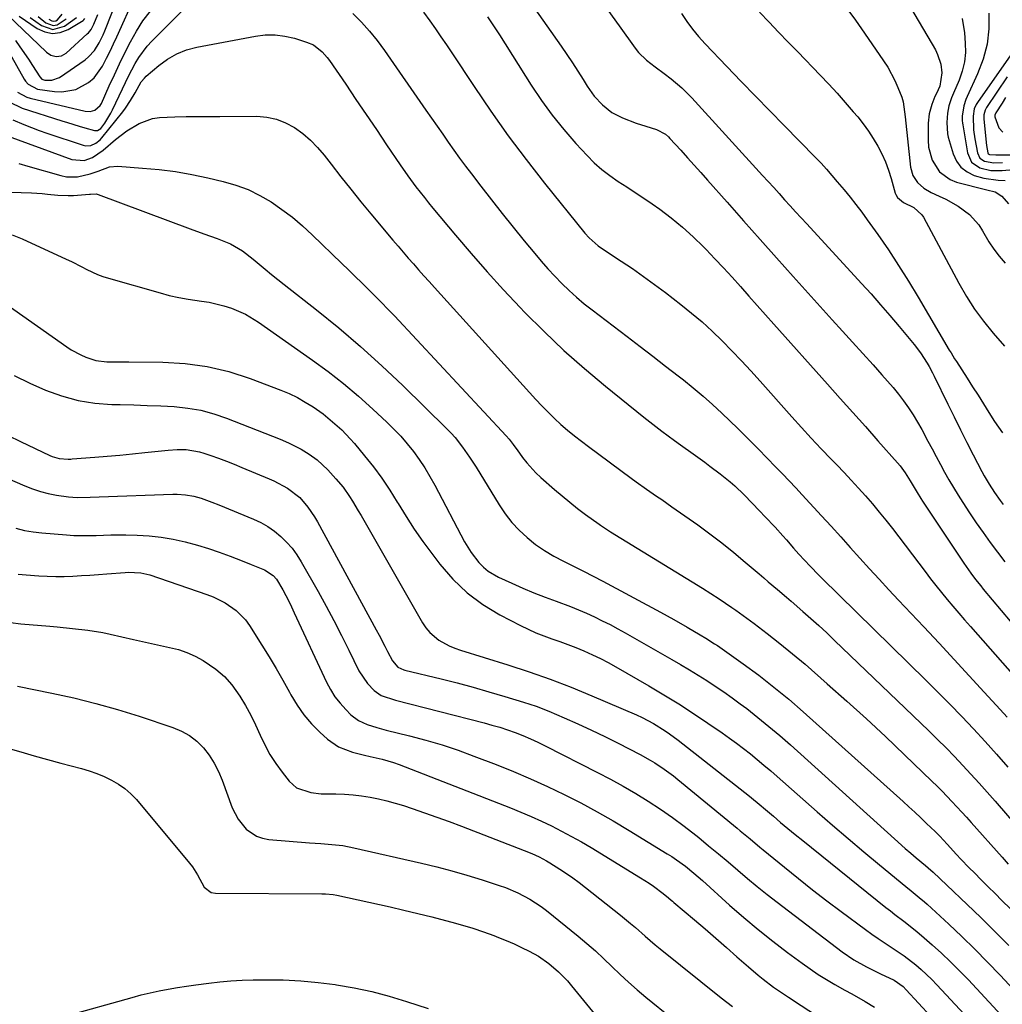
# Model space of a CAD drawing. Units: inches. Extents: x 1867942 to 1873196, y 416054 to 421389.
# Drawn here: x 1869707 to 1870021, y 417086 to 417401 of the extents above; entities that cross this region are included whole.
import ezdxf

# ---------------------------------------------------------------- set-up
doc = ezdxf.new("R2010")
doc.units = ezdxf.units.IN
doc.header["$MEASUREMENT"] = 0
doc.layers.add('7', color=7, linetype='Continuous')
doc.layers.add('8', color=7, linetype='Continuous')

msp = doc.modelspace()

# ---------------------------------------------------------------- linework, layer by layer
at = {"layer": '7', "color": 18}
for points in [[(1869704, 417374.38, 1716), (1869708.21, 417372.36, 1716), (1869720.86, 417368.36, 1716), (1869722.69, 417367.79, 1716), (1869726.37, 417366.67, 1716), (1869728.22, 417366.13, 1716), (1869731.29, 417365.24, 1716), (1869732.2, 417365.23, 1716), (1869733.26, 417365.88, 1716), (1869734.56, 417367.61, 1716), (1869736.53, 417370.77, 1716), (1869737.08, 417371.88, 1716), (1869740.19, 417378.58, 1716), (1869742.17, 417382.65, 1716), (1869744.29, 417386.66, 1716), (1869745.45, 417388.58, 1716), (1869748.14, 417392.18, 1716), (1869749.65, 417393.85, 1716), (1869768.9, 417413.33, 1716)], [(1869699.9, 417397.4, 1712), (1869708.81, 417381.64, 1712), (1869709.19, 417381.07, 1712), (1869710.08, 417380.04, 1712), (1869713.06, 417378.52, 1712), (1869718.55, 417377.69, 1712), (1869720.87, 417377.57, 1712), (1869725.32, 417378.37, 1712), (1869729.39, 417380.58, 1712), (1869731.13, 417382.07, 1712), (1869733.85, 417385.8, 1712), (1869735.15, 417388.34, 1712), (1869736.28, 417390.62, 1712), (1869737.36, 417392.92, 1712), (1869738.42, 417395.23, 1712), (1869744.23, 417408.31, 1712)], [(1869706.71, 417377.48, 1714), (1869709.66, 417375.89, 1714), (1869710.73, 417375.56, 1714), (1869728.31, 417371.44, 1714), (1869729.85, 417371.34, 1714), (1869731.35, 417371.76, 1714), (1869733.08, 417373.26, 1714), (1869733.47, 417373.93, 1714), (1869736.01, 417379.56, 1714), (1869737.64, 417383.1, 1714), (1869739.29, 417386.62, 1714), (1869741, 417390.12, 1714), (1869742.74, 417393.6, 1714), (1869744.68, 417397.06, 1714), (1869746.78, 417400.33, 1714), (1869749.15, 417403.41, 1714)], [(1869836.47, 417403.14, 1714), (1869838.49, 417400.34, 1714), (1869840.26, 417397.78, 1714), (1869842, 417395.22, 1714), (1869843.74, 417392.65, 1714), (1869845.46, 417390.07, 1714), (1869852.58, 417379.29, 1714), (1869857.97, 417371.39, 1714), (1869863.49, 417363.6, 1714), (1869869.24, 417355.97, 1714), (1869875.13, 417348.44, 1714), (1869888.03, 417332.43, 1714), (1869889.34, 417330.95, 1714), (1869892.31, 417328.35, 1714), (1869893.92, 417327.21, 1714), (1869899.57, 417323.53, 1714), (1869903.19, 417321.1, 1714), (1869906.78, 417318.62, 1714), (1869910.3, 417316.06, 1714), (1869913.78, 417313.43, 1714), (1869918.71, 417309.63, 1714), (1869922.14, 417306.87, 1714), (1869925.5, 417304.03, 1714), (1869928.74, 417301.05, 1714), (1869931.91, 417297.99, 1714), (1869934.99, 417294.83, 1714), (1869938.04, 417291.65, 1714), (1869941.03, 417288.41, 1714), (1869943.99, 417285.14, 1714), (1869954.12, 417273.74, 1714), (1869957.22, 417270.29, 1714), (1869960.36, 417266.87, 1714), (1869963.54, 417263.5, 1714), (1869966.75, 417260.15, 1714), (1869968.51, 417258.34, 1714), (1869970.85, 417255.9, 1714), (1869973.17, 417253.44, 1714), (1869975.46, 417250.94, 1714), (1869977.72, 417248.43, 1714), (1869979.94, 417245.87, 1714), (1869982.12, 417243.28, 1714), (1869984.23, 417240.64, 1714), (1869986.31, 417237.97, 1714), (1869996.74, 417224.22, 1714), (1869998.47, 417221.96, 1714), (1870000.23, 417219.73, 1714), (1870002.01, 417217.52, 1714), (1870003.82, 417215.32, 1714), (1870005.65, 417213.15, 1714), (1870007.5, 417210.98, 1714), (1870009.36, 417208.83, 1714), (1870011.23, 417206.69, 1714), (1870029.33, 417186.1, 1714)], [(1869895.32, 417403.72, 1708), (1869898.94, 417398.72, 1708), (1869904.09, 417391.61, 1708), (1869905.2, 417390.23, 1708), (1869907.69, 417387.74, 1708), (1869910.51, 417385.58, 1708), (1869913.38, 417383.44, 1708), (1869915.56, 417381.78, 1708), (1869919.03, 417378.87, 1708), (1869922.22, 417375.67, 1708), (1869944.83, 417350.92, 1708), (1869946.6, 417348.98, 1708), (1869948.36, 417347.04, 1708), (1869950.11, 417345.09, 1708), (1869951.86, 417343.14, 1708), (1869953.61, 417341.19, 1708), (1869955.37, 417339.25, 1708), (1869957.13, 417337.31, 1708), (1869958.91, 417335.38, 1708), (1869976.39, 417316.39, 1708), (1869979.47, 417312.99, 1708), (1869982.53, 417309.56, 1708), (1869985.54, 417306.09, 1708), (1869988.51, 417302.6, 1708), (1869992.25, 417298.15, 1708), (1869993.31, 417296.84, 1708), (1869995.3, 417294.12, 1708), (1869997.41, 417290.85, 1708), (1869998.02, 417289.85, 1708), (1869999.14, 417287.78, 1708), (1869999.66, 417286.73, 1708), (1870004.01, 417277.74, 1708), (1870006.01, 417273.67, 1708), (1870008.03, 417269.6, 1708), (1870010.09, 417265.55, 1708), (1870012.17, 417261.51, 1708), (1870014.92, 417256.23, 1708), (1870015.66, 417254.86, 1708), (1870017.23, 417252.15, 1708), (1870018.93, 417249.52, 1708), (1870020.73, 417246.96, 1708), (1870021.66, 417245.71, 1708)], [(1869918.91, 417402.71, 1706), (1869920.57, 417400.12, 1706), (1869922.4, 417397.65, 1706), (1869924.36, 417395.27, 1706), (1869926.43, 417393, 1706), (1869933.41, 417385.72, 1706), (1869937.96, 417380.97, 1706), (1869942.54, 417376.23, 1706), (1869947.13, 417371.52, 1706), (1869951.73, 417366.81, 1706), (1869961.67, 417356.69, 1706), (1869963.49, 417354.8, 1706), (1869965.25, 417352.86, 1706), (1869966.97, 417350.88, 1706), (1869968.67, 417348.89, 1706), (1869970.88, 417346.27, 1706), (1869972.8, 417343.94, 1706), (1869974.67, 417341.58, 1706), (1869976.49, 417339.17, 1706), (1869978.27, 417336.73, 1706), (1869981.65, 417331.96, 1706), (1869985.03, 417327.07, 1706), (1869988.31, 417322.12, 1706), (1869991.47, 417317.09, 1706), (1869994.54, 417312.01, 1706), (1870004.48, 417295.05, 1706), (1870005.04, 417294.12, 1706), (1870006.18, 417292.27, 1706), (1870006.77, 417291.35, 1706), (1870010.21, 417286.06, 1706), (1870011.96, 417283.35, 1706), (1870013.69, 417280.63, 1706), (1870015.4, 417277.9, 1706), (1870017.08, 417275.14, 1706), (1870018.89, 417272.24, 1706), (1870021.45, 417268.64, 1706)], [(1869943.84, 417403.14, 1704), (1869946.88, 417399.93, 1704), (1869949.93, 417396.74, 1704), (1869952.99, 417393.55, 1704), (1869956.06, 417390.37, 1704), (1869963.27, 417382.94, 1704), (1869965.98, 417380.09, 1704), (1869968.64, 417377.2, 1704), (1869971.25, 417374.25, 1704), (1869973.81, 417371.27, 1704), (1869975.23, 417369.58, 1704), (1869976.99, 417367.37, 1704), (1869978.66, 417365.09, 1704), (1869980.19, 417362.72, 1704), (1869981.64, 417360.3, 1704), (1869982.93, 417357.78, 1704), (1869984.09, 417355.22, 1704), (1869985.07, 417352.58, 1704), (1869985.93, 417349.88, 1704), (1869987.21, 417345.26, 1704), (1869987.39, 417344.77, 1704), (1869987.89, 417343.88, 1704), (1869989.9, 417342.28, 1704), (1869993.19, 417340.62, 1704), (1869995.75, 417338.31, 1704), (1869996.21, 417337.57, 1704), (1870007.51, 417316.42, 1704), (1870009.95, 417312.22, 1704), (1870012.57, 417308.14, 1704), (1870015.46, 417304.25, 1704), (1870018.53, 417300.48, 1704), (1870022.15, 417296.33, 1704)], [(1869971.43, 417404.71, 1702), (1869974.46, 417400.55, 1702), (1869977.42, 417396.35, 1702), (1869983.49, 417387.55, 1702), (1869984.8, 417385.5, 1702), (1869987.09, 417381.21, 1702), (1869988.07, 417378.98, 1702), (1869989.29, 417375.92, 1702), (1869989.77, 417374.41, 1702), (1869990.21, 417371.26, 1702), (1869990.39, 417369.67, 1702), (1869992.12, 417353.52, 1702), (1869992.82, 417350.92, 1702), (1869994.28, 417348.66, 1702), (1869996.31, 417346.82, 1702), (1869998.69, 417345.45, 1702), (1870001.3, 417344.3, 1702), (1870003.36, 417343.32, 1702), (1870007.3, 417341.08, 1702), (1870010.94, 417338.39, 1702), (1870013.9, 417335.07, 1702), (1870015.12, 417333.18, 1702), (1870017.16, 417329.7, 1702), (1870018.74, 417327.32, 1702), (1870020.48, 417325.05, 1702), (1870022.32, 417322.86, 1702)], [(1870017.16, 417402.75, 1696), (1870017.11, 417397.75, 1696), (1870016.58, 417392.84, 1696), (1870015.31, 417388.07, 1696), (1870013.54, 417383.39, 1696), (1870010.16, 417376.13, 1696), (1870009.74, 417375.14, 1696), (1870009.12, 417373.09, 1696), (1870008.62, 417369.89, 1696), (1870008.65, 417368.49, 1696), (1870008.75, 417367.56, 1696), (1870008.82, 417367.1, 1696), (1870010.26, 417358.08, 1696), (1870011.61, 417355.13, 1696), (1870014.28, 417353.3, 1696), (1870017.78, 417352.51, 1696), (1870021.36, 417352.45, 1696), (1870028.67, 417353.11, 1696)], [(1869703.54, 417402.17, 1708), (1869715.93, 417390.26, 1708), (1869717.38, 417389.29, 1708), (1869719.06, 417388.88, 1708), (1869720.76, 417389.11, 1708), (1869722.23, 417389.99, 1708), (1869728.98, 417396.12, 1708), (1869729.32, 417396.45, 1708), (1869730.18, 417397.57, 1708), (1869731.04, 417399.26, 1708), (1869732.31, 417402.36, 1708)], [(1869707.25, 417401.86, 1706), (1869712.93, 417397.91, 1706), (1869715.37, 417396.8, 1706), (1869717.84, 417396.27, 1706), (1869720.34, 417396.62, 1706), (1869722.86, 417397.55, 1706), (1869727.68, 417400.42, 1706), (1869727.91, 417400.6, 1706), (1869728.21, 417401.1, 1706)], [(1869710.76, 417401.4, 1704), (1869714.37, 417398.8, 1704), (1869717.98, 417397.57, 1704), (1869721.65, 417398.59, 1704), (1869725.54, 417401.39, 1704)], [(1869713.26, 417401.7, 1702), (1869715.75, 417399.7, 1702), (1869718.12, 417398.87, 1702), (1869719.31, 417399.09, 1702), (1869722.27, 417400.93, 1702)], [(1869813.84, 417402.66, 1716), (1869816.58, 417399.89, 1716), (1869819.2, 417397.02, 1716), (1869821.64, 417394, 1716), (1869823.96, 417390.87, 1716), (1869837.2, 417371.81, 1716), (1869838.99, 417369.23, 1716), (1869840.78, 417366.65, 1716), (1869842.57, 417364.07, 1716), (1869844.35, 417361.49, 1716), (1869846.16, 417358.92, 1716), (1869847.99, 417356.37, 1716), (1869849.86, 417353.86, 1716), (1869851.76, 417351.36, 1716), (1869854.75, 417347.49, 1716), (1869858.17, 417343.09, 1716), (1869861.63, 417338.71, 1716), (1869865.12, 417334.36, 1716), (1869868.63, 417330.03, 1716), (1869872, 417325.91, 1716), (1869874.08, 417323.45, 1716), (1869876.2, 417321.02, 1716), (1869878.4, 417318.66, 1716), (1869880.64, 417316.35, 1716), (1869882.96, 417314.11, 1716), (1869885.34, 417311.94, 1716), (1869887.8, 417309.87, 1716), (1869890.33, 417307.87, 1716), (1869901.57, 417299.34, 1716), (1869905.66, 417296.23, 1716), (1869909.73, 417293.11, 1716), (1869913.79, 417289.96, 1716), (1869917.84, 417286.81, 1716), (1869919.49, 417285.52, 1716), (1869922.67, 417282.95, 1716), (1869925.79, 417280.33, 1716), (1869928.84, 417277.61, 1716), (1869931.83, 417274.83, 1716), (1869936.86, 417270, 1716), (1869939.56, 417267.36, 1716), (1869942.22, 417264.68, 1716), (1869943.54, 417263.33, 1716), (1869946.18, 417260.62, 1716), (1869949.1, 417257.63, 1716), (1869951.21, 417255.44, 1716), (1869953.31, 417253.25, 1716), (1869955.39, 417251.03, 1716), (1869957.46, 417248.81, 1716), (1869963.63, 417242.09, 1716), (1869966.72, 417238.72, 1716), (1869969.79, 417235.34, 1716), (1869972.86, 417231.95, 1716), (1869975.91, 417228.55, 1716), (1869978.97, 417225.15, 1716), (1869982.05, 417221.77, 1716), (1869985.15, 417218.42, 1716), (1869988.27, 417215.08, 1716), (1869996.35, 417206.52, 1716), (1870001.22, 417201.34, 1716), (1870006.07, 417196.14, 1716), (1870010.89, 417190.91, 1716), (1870015.69, 417185.67, 1716), (1870020.71, 417180.16, 1716), (1870022.97, 417177.64, 1716)], [(1869856.91, 417401.65, 1712), (1869858.84, 417398.74, 1712), (1869860.73, 417395.8, 1712), (1869870.86, 417379.78, 1712), (1869874.14, 417374.89, 1712), (1869877.59, 417370.13, 1712), (1869881.29, 417365.57, 1712), (1869885.16, 417361.14, 1712), (1869888.74, 417357.26, 1712), (1869891.03, 417354.96, 1712), (1869893.43, 417352.8, 1712), (1869896, 417350.84, 1712), (1869898.67, 417349, 1712), (1869901.41, 417347.25, 1712), (1869904.13, 417345.46, 1712), (1869906.83, 417343.64, 1712), (1869909.51, 417341.79, 1712), (1869911.94, 417340.07, 1712), (1869915.65, 417337.3, 1712), (1869919.24, 417334.4, 1712), (1869922.66, 417331.3, 1712), (1869925.96, 417328.06, 1712), (1869926.81, 417327.19, 1712), (1869929.58, 417324.27, 1712), (1869932.33, 417321.33, 1712), (1869935.05, 417318.35, 1712), (1869937.73, 417315.35, 1712), (1869940.4, 417312.34, 1712), (1869943.08, 417309.33, 1712), (1869945.76, 417306.32, 1712), (1869948.44, 417303.32, 1712), (1869965.6, 417284.14, 1712), (1869969.63, 417279.62, 1712), (1869973.66, 417275.11, 1712), (1869977.68, 417270.58, 1712), (1869981.7, 417266.06, 1712), (1869987.92, 417259.04, 1712), (1869988.8, 417257.99, 1712), (1869990.43, 417255.81, 1712), (1869992.03, 417253.28, 1712), (1869994.22, 417249.51, 1712), (1869995.36, 417247.64, 1712), (1869995.95, 417246.73, 1712), (1870009.11, 417226.94, 1712), (1870009.84, 417225.86, 1712), (1870011.34, 417223.74, 1712), (1870012.91, 417221.67, 1712), (1870014.53, 417219.64, 1712), (1870015.36, 417218.64, 1712), (1870032.61, 417198.14, 1712)], [(1870008.63, 417401.1, 1698), (1870009.31, 417396.47, 1698), (1870009.59, 417393.22, 1698), (1870009.62, 417390.17, 1698), (1870009.35, 417387.17, 1698), (1870008.65, 417384.23, 1698), (1870007.65, 417381.35, 1698), (1870005.84, 417377.17, 1698), (1870005.22, 417375.65, 1698), (1870004.34, 417373.1, 1698), (1870003.94, 417370.75, 1698), (1870003.69, 417367.77, 1698), (1870003.91, 417364.24, 1698), (1870004.18, 417363.09, 1698), (1870005.69, 417357.83, 1698), (1870006.78, 417355.5, 1698), (1870008.21, 417353.51, 1698), (1870010.17, 417352.03, 1698), (1870012.48, 417350.9, 1698), (1870015.57, 417350.05, 1698), (1870020.06, 417349.37, 1698), (1870022.34, 417349.27, 1698)], [(1869705.19, 417368.62, 1718), (1869708.69, 417367.15, 1718), (1869711.11, 417366.19, 1718), (1869713.56, 417365.29, 1718), (1869716.02, 417364.44, 1718), (1869727.64, 417360.58, 1718), (1869728.47, 417360.4, 1718), (1869730.12, 417360.49, 1718), (1869731.7, 417361.17, 1718), (1869733.06, 417362.23, 1718), (1869733.65, 417362.87, 1718), (1869740.31, 417371.21, 1718), (1869741.2, 417372.38, 1718), (1869742.84, 417374.83, 1718), (1869744.23, 417377.27, 1718), (1869746.24, 417380.78, 1718), (1869747.25, 417382.02, 1718), (1869747.83, 417382.58, 1718), (1869751.88, 417386.08, 1718), (1869754.64, 417388.11, 1718), (1869757.56, 417389.81, 1718), (1869760.71, 417391.04, 1718), (1869764.02, 417391.94, 1718), (1869782.69, 417395.46, 1718), (1869785.85, 417395.82, 1718), (1869789, 417395.87, 1718), (1869792.12, 417395.46, 1718), (1869795.22, 417394.75, 1718), (1869799.08, 417393.55, 1718), (1869801.27, 417392.61, 1718), (1869804.1, 417390.42, 1718), (1869805.7, 417388.62, 1718), (1869806.42, 417387.65, 1718), (1869811.59, 417380.02, 1718), (1869814.86, 417375.2, 1718), (1869818.12, 417370.37, 1718), (1869821.37, 417365.55, 1718), (1869824.63, 417360.72, 1718), (1869828.94, 417354.3, 1718), (1869831.43, 417350.72, 1718), (1869834.03, 417347.22, 1718), (1869836.71, 417343.79, 1718), (1869838.08, 417342.09, 1718), (1869839.47, 417340.41, 1718), (1869846.62, 417331.82, 1718), (1869851.66, 417325.91, 1718), (1869856.78, 417320.07, 1718), (1869862.02, 417314.34, 1718), (1869867.35, 417308.69, 1718), (1869868.76, 417307.22, 1718), (1869874.97, 417301.01, 1718), (1869881.32, 417294.97, 1718), (1869887.9, 417289.16, 1718), (1869894.62, 417283.51, 1718), (1869906.82, 417273.65, 1718), (1869908.75, 417272.11, 1718), (1869912.66, 417269.1, 1718), (1869916.63, 417266.17, 1718), (1869918.63, 417264.71, 1718), (1869922.64, 417261.83, 1718), (1869926.33, 417259.18, 1718), (1869927.98, 417257.98, 1718), (1869931.24, 417255.52, 1718), (1869934.42, 417252.96, 1718), (1869935.95, 417251.62, 1718), (1869938.89, 417248.79, 1718), (1869943.94, 417243.6, 1718), (1869945.58, 417241.89, 1718), (1869948.82, 417238.4, 1718), (1869951.26, 417235.67, 1718), (1869952.41, 417234.37, 1718), (1869954.73, 417231.77, 1718), (1869956.42, 417229.85, 1718), (1869958.21, 417227.87, 1718), (1869960.04, 417225.93, 1718), (1869962.84, 417223.07, 1718), (1869963.79, 417222.13, 1718), (1869997, 417189.55, 1718), (1870000.87, 417185.7, 1718), (1870004.71, 417181.82, 1718), (1870008.49, 417177.88, 1718), (1870012.24, 417173.91, 1718), (1870015.93, 417169.88, 1718), (1870019.58, 417165.82, 1718), (1870023.17, 417161.71, 1718)], [(1870028.64, 417395.86, 1694), (1870013.47, 417374.24, 1694), (1870013.07, 417373.57, 1694), (1870012.47, 417372.16, 1694), (1870012.08, 417369.86, 1694), (1870012.27, 417365.49, 1694), (1870012.64, 417362.59, 1694), (1870013.47, 417358.11, 1694), (1870014.27, 417356.46, 1694), (1870015.79, 417355.45, 1694), (1870018.75, 417354.9, 1694), (1870021.49, 417354.99, 1694)], [(1870023.04, 417382.4, 1692), (1870016.4, 417372.56, 1692), (1870015.94, 417371.71, 1692), (1870015.58, 417370.31, 1692), (1870015.52, 417369.35, 1692), (1870015.55, 417368.87, 1692), (1870016.36, 417360.46, 1692), (1870016.78, 417358.15, 1692), (1870016.96, 417357.81, 1692), (1870017.11, 417357.69, 1692), (1870017.29, 417357.59, 1692), (1870019.39, 417357.47, 1692), (1870020.24, 417357.47, 1692), (1870029.16, 417357.46, 1692)], [(1869707.05, 417354.68, 1722), (1869709.96, 417353.87, 1722), (1869720.53, 417350.85, 1722), (1869722.31, 417350.49, 1722), (1869725.88, 417350.43, 1722), (1869729.95, 417351.35, 1722), (1869732.44, 417352.26, 1722), (1869736.1, 417353.65, 1722), (1869738.7, 417353.81, 1722), (1869746.63, 417353.26, 1722), (1869751.91, 417352.76, 1722), (1869757.16, 417352.1, 1722), (1869762.37, 417351.18, 1722), (1869767.56, 417350.09, 1722), (1869772.42, 417348.94, 1722), (1869776.45, 417347.77, 1722), (1869780.36, 417346.34, 1722), (1869784.11, 417344.51, 1722), (1869787.74, 417342.42, 1722), (1869791.21, 417340.03, 1722), (1869794.57, 417337.51, 1722), (1869797.78, 417334.79, 1722), (1869800.88, 417331.94, 1722), (1869810.31, 417322.73, 1722), (1869812.44, 417320.66, 1722), (1869814.56, 417318.59, 1722), (1869816.69, 417316.53, 1722), (1869818.82, 417314.46, 1722), (1869820.93, 417312.38, 1722), (1869823.02, 417310.28, 1722), (1869825.08, 417308.15, 1722), (1869827.12, 417306, 1722), (1869862.91, 417267.68, 1722), (1869863.85, 417266.61, 1722), (1869865.14, 417264.9, 1722), (1869865.97, 417263.73, 1722), (1869866.38, 417263.15, 1722), (1869868.1, 417260.74, 1722), (1869869.43, 417259, 1722), (1869872.36, 417255.77, 1722), (1869873.95, 417254.27, 1722), (1869878.28, 417250.49, 1722), (1869880.71, 417248.42, 1722), (1869883.18, 417246.39, 1722), (1869885.71, 417244.43, 1722), (1869888.26, 417242.52, 1722), (1869892.55, 417239.39, 1722), (1869892.99, 417239.08, 1722), (1869895.26, 417237.56, 1722), (1869896.18, 417236.98, 1722), (1869925.58, 417218.89, 1722), (1869928.29, 417217.2, 1722), (1869930.98, 417215.48, 1722), (1869934.94, 417212.79, 1722), (1869936.24, 417211.86, 1722), (1869942.09, 417207.6, 1722), (1869946.26, 417204.47, 1722), (1869950.38, 417201.27, 1722), (1869954.41, 417197.97, 1722), (1869958.38, 417194.59, 1722), (1869965.5, 417188.37, 1722), (1869971.77, 417182.8, 1722), (1869977.98, 417177.18, 1722), (1869984.11, 417171.46, 1722), (1869990.18, 417165.68, 1722), (1869998.95, 417157.19, 1722), (1870000.58, 417155.59, 1722), (1870002.19, 417153.98, 1722), (1870005.35, 417150.69, 1722), (1870008.45, 417147.35, 1722), (1870009.98, 417145.66, 1722), (1870011.5, 417143.96, 1722), (1870021.35, 417132.92, 1722), (1870023.3, 417130.73, 1722)], [(1869691.18, 417346, 1724), (1869711.18, 417345.28, 1724), (1869714.55, 417345.08, 1724), (1869716.22, 417344.92, 1724), (1869719.57, 417344.56, 1724), (1869722.92, 417344.46, 1724), (1869724.6, 417344.52, 1724), (1869729.66, 417344.88, 1724), (1869730.02, 417344.91, 1724), (1869731.8, 417345.01, 1724), (1869732.49, 417344.84, 1724), (1869761.9, 417333.81, 1724), (1869766.2, 417332.22, 1724), (1869770.52, 417330.68, 1724), (1869774.77, 417329, 1724), (1869778.54, 417326.74, 1724), (1869782.05, 417324.07, 1724), (1869785.8, 417320.92, 1724), (1869787.81, 417319.26, 1724), (1869789.85, 417317.63, 1724), (1869791.89, 417316, 1724), (1869802.23, 417307.9, 1724), (1869809.35, 417302.12, 1724), (1869816.34, 417296.19, 1724), (1869823.13, 417290.03, 1724), (1869829.79, 417283.72, 1724), (1869843.92, 417269.86, 1724), (1869845.27, 417268.48, 1724), (1869846.56, 417267.05, 1724), (1869848.95, 417264.03, 1724), (1869851.16, 417260.86, 1724), (1869852.21, 417259.24, 1724), (1869853.23, 417257.6, 1724), (1869860.57, 417245.57, 1724), (1869862.52, 417242.7, 1724), (1869864.63, 417239.97, 1724), (1869866.99, 417237.46, 1724), (1869869.53, 417235.09, 1724), (1869872.26, 417232.94, 1724), (1869875.1, 417230.95, 1724), (1869878.07, 417229.18, 1724), (1869881.15, 417227.55, 1724), (1869884.38, 417225.98, 1724), (1869887.53, 417224.41, 1724), (1869890.67, 417222.79, 1724), (1869893.78, 417221.15, 1724), (1869912.18, 417211.29, 1724), (1869914.32, 417210.13, 1724), (1869916.45, 417208.95, 1724), (1869920.67, 417206.51, 1724), (1869924.86, 417204.03, 1724), (1869926.73, 417202.92, 1724), (1869929.48, 417201.17, 1724), (1869930.37, 417200.55, 1724), (1869938.63, 417194.7, 1724), (1869943.59, 417191.06, 1724), (1869948.45, 417187.31, 1724), (1869953.18, 417183.4, 1724), (1869957.82, 417179.37, 1724), (1869989.7, 417150.77, 1724), (1869991.61, 417149.03, 1724), (1869993.51, 417147.28, 1724), (1869995.39, 417145.51, 1724), (1869997.25, 417143.72, 1724), (1869999.95, 417141.09, 1724), (1870001.43, 417139.6, 1724), (1870003.8, 417137.05, 1724), (1870006.81, 417133.75, 1724), (1870008.15, 417132.33, 1724), (1870010.87, 417129.52, 1724), (1870012.5, 417127.88, 1724), (1870014.69, 417125.67, 1724), (1870016.89, 417123.47, 1724), (1870019.1, 417121.29, 1724), (1870021.32, 417119.11, 1724), (1870026.84, 417113.72, 1724)], [(1869705, 417331.87, 1726), (1869708.17, 417330.59, 1726), (1869722.23, 417324.11, 1726), (1869723.9, 417323.32, 1726), (1869727.23, 417321.68, 1726), (1869728.88, 417320.82, 1726), (1869732.23, 417319.26, 1726), (1869733.96, 417318.62, 1726), (1869735.72, 417318.05, 1726), (1869752.22, 417313.31, 1726), (1869755.19, 417312.53, 1726), (1869758.19, 417311.85, 1726), (1869761.21, 417311.3, 1726), (1869765.45, 417310.71, 1726), (1869767.89, 417310.33, 1726), (1869772.67, 417309.21, 1726), (1869775.03, 417308.48, 1726), (1869779.54, 417306.55, 1726), (1869783.73, 417304.01, 1726), (1869800.97, 417291.86, 1726), (1869805.98, 417288.17, 1726), (1869810.88, 417284.35, 1726), (1869815.62, 417280.33, 1726), (1869820.26, 417276.18, 1726), (1869824.72, 417272.02, 1726), (1869826.98, 417269.8, 1726), (1869829.17, 417267.5, 1726), (1869831.23, 417265.09, 1726), (1869833.21, 417262.6, 1726), (1869835.07, 417260.02, 1726), (1869836.84, 417257.39, 1726), (1869838.47, 417254.67, 1726), (1869840.03, 417251.9, 1726), (1869849.59, 417233.78, 1726), (1869850.6, 417232.02, 1726), (1869851.69, 417230.32, 1726), (1869854.17, 417227.13, 1726), (1869855.63, 417225.65, 1726), (1869857.09, 417224.41, 1726), (1869860.4, 417222.46, 1726), (1869864.68, 417220.51, 1726), (1869868.19, 417218.96, 1726), (1869871.71, 417217.48, 1726), (1869875.28, 417216.08, 1726), (1869878.86, 417214.73, 1726), (1869883.45, 417213.03, 1726), (1869886.02, 417212, 1726), (1869888.56, 417210.9, 1726), (1869891.09, 417209.74, 1726), (1869893.58, 417208.52, 1726), (1869896.05, 417207.26, 1726), (1869898.5, 417205.95, 1726), (1869900.93, 417204.61, 1726), (1869915.76, 417196.16, 1726), (1869918.59, 417194.53, 1726), (1869921.41, 417192.86, 1726), (1869924.2, 417191.16, 1726), (1869926.97, 417189.42, 1726), (1869929.7, 417187.64, 1726), (1869932.41, 417185.81, 1726), (1869935.06, 417183.9, 1726), (1869937.69, 417181.96, 1726), (1869939.73, 417180.41, 1726), (1869943.32, 417177.61, 1726), (1869946.85, 417174.75, 1726), (1869950.32, 417171.8, 1726), (1869953.73, 417168.8, 1726), (1869986.98, 417138.78, 1726), (1869990.43, 417135.72, 1726), (1869992.18, 417134.21, 1726), (1869993.94, 417132.72, 1726), (1869996.86, 417130.27, 1726), (1869997.79, 417129.49, 1726), (1869999.31, 417128.16, 1726), (1870014.54, 417113.61, 1726), (1870017.58, 417110.66, 1726), (1870020.58, 417107.67, 1726), (1870023.53, 417104.64, 1726)], [(1869698.86, 417312.65, 1728), (1869722.42, 417296.12, 1728), (1869723.87, 417295.17, 1728), (1869726.9, 417293.48, 1728), (1869728.47, 417292.74, 1728), (1869731.73, 417291.69, 1728), (1869735.2, 417291.31, 1728), (1869738.75, 417291.27, 1728), (1869740.52, 417291.26, 1728), (1869742.3, 417291.25, 1728), (1869753.16, 417291.18, 1728), (1869760.3, 417290.75, 1728), (1869767.34, 417289.83, 1728), (1869774.24, 417288.15, 1728), (1869781.05, 417285.98, 1728), (1869790.81, 417282.28, 1728), (1869793.5, 417281.14, 1728), (1869796.13, 417279.88, 1728), (1869798.67, 417278.44, 1728), (1869801.13, 417276.86, 1728), (1869804.32, 417274.62, 1728), (1869805.88, 417273.43, 1728), (1869808.89, 417270.87, 1728), (1869810.32, 417269.51, 1728), (1869813.05, 417266.67, 1728), (1869814.34, 417265.18, 1728), (1869817.63, 417261.25, 1728), (1869820.44, 417257.7, 1728), (1869823.14, 417254.07, 1728), (1869825.66, 417250.31, 1728), (1869828.05, 417246.47, 1728), (1869828.35, 417245.96, 1728), (1869830.87, 417241.85, 1728), (1869833.49, 417237.8, 1728), (1869836.26, 417233.84, 1728), (1869839.11, 417229.96, 1728), (1869841.68, 417226.58, 1728), (1869845.86, 417221.81, 1728), (1869850.38, 417217.45, 1728), (1869855.44, 417213.72, 1728), (1869860.86, 417210.42, 1728), (1869867.4, 417207, 1728), (1869869.85, 417205.8, 1728), (1869872.33, 417204.68, 1728), (1869874.86, 417203.68, 1728), (1869877.43, 417202.77, 1728), (1869880.02, 417201.88, 1728), (1869882.58, 417200.95, 1728), (1869885.12, 417199.94, 1728), (1869887.64, 417198.89, 1728), (1869890.41, 417197.64, 1728), (1869892.96, 417196.42, 1728), (1869895.47, 417195.11, 1728), (1869897.95, 417193.74, 1728), (1869908.44, 417187.71, 1728), (1869913.25, 417184.87, 1728), (1869918.01, 417181.95, 1728), (1869922.69, 417178.91, 1728), (1869927.33, 417175.79, 1728), (1869931.9, 417172.63, 1728), (1869934.19, 417171.01, 1728), (1869936.46, 417169.36, 1728), (1869938.7, 417167.66, 1728), (1869940.91, 417165.94, 1728), (1869943.1, 417164.17, 1728), (1869945.26, 417162.38, 1728), (1869947.4, 417160.56, 1728), (1869949.52, 417158.71, 1728), (1869962.27, 417147.44, 1728), (1869967.2, 417143.14, 1728), (1869972.15, 417138.87, 1728), (1869977.15, 417134.66, 1728), (1869982.17, 417130.48, 1728), (1869990.55, 417123.59, 1728), (1869992.28, 417122.18, 1728), (1869994.9, 417120.08, 1728), (1869996.59, 417118.62, 1728), (1869997.42, 417117.87, 1728), (1870004.3, 417111.52, 1728), (1870008.51, 417107.54, 1728), (1870012.66, 417103.49, 1728), (1870016.73, 417099.36, 1728), (1870020.73, 417095.17, 1728), (1870026.46, 417089.02, 1728)], [(1869703.73, 417267.79, 1732), (1869707.62, 417265.87, 1732), (1869716.99, 417261.39, 1732), (1869717.73, 417261.07, 1732), (1869720.03, 417260.4, 1732), (1869722.9, 417260.16, 1732), (1869723.76, 417260.21, 1732), (1869724.19, 417260.24, 1732), (1869731.35, 417260.78, 1732), (1869735.37, 417261.11, 1732), (1869739.38, 417261.46, 1732), (1869743.38, 417261.85, 1732), (1869747.38, 417262.26, 1732), (1869754.87, 417263.08, 1732), (1869757.73, 417263.27, 1732), (1869760.59, 417263.22, 1732), (1869764.81, 417262.52, 1732), (1869766.18, 417262.11, 1732), (1869768.47, 417261.33, 1732), (1869770.96, 417260.45, 1732), (1869773.44, 417259.53, 1732), (1869775.9, 417258.56, 1732), (1869778.34, 417257.56, 1732), (1869787.08, 417253.89, 1732), (1869788.59, 417253.22, 1732), (1869792.99, 417250.91, 1732), (1869796.86, 417247.88, 1732), (1869799.44, 417244.87, 1732), (1869801.56, 417241.78, 1732), (1869802.51, 417240.16, 1732), (1869821.31, 417205.61, 1732), (1869822.24, 417203.88, 1732), (1869824.08, 417200.39, 1732), (1869824.97, 417198.63, 1732), (1869826.5, 417195.68, 1732), (1869828.25, 417193.66, 1732), (1869830.14, 417192.84, 1732), (1869830.48, 417192.75, 1732), (1869842.06, 417189.91, 1732), (1869847.17, 417188.61, 1732), (1869852.28, 417187.26, 1732), (1869857.36, 417185.82, 1732), (1869862.42, 417184.33, 1732), (1869868.44, 417182.51, 1732), (1869870.47, 417181.86, 1732), (1869872.49, 417181.16, 1732), (1869876.46, 417179.59, 1732), (1869881.35, 417177.49, 1732), (1869885.74, 417175.56, 1732), (1869890.1, 417173.56, 1732), (1869894.41, 417171.47, 1732), (1869898.7, 417169.32, 1732), (1869905.69, 417165.71, 1732), (1869908.85, 417163.97, 1732), (1869910.39, 417163.04, 1732), (1869913.4, 417161.05, 1732), (1869916.3, 417158.91, 1732), (1869917.72, 417157.79, 1732), (1869936.66, 417142.19, 1732), (1869937.7, 417141.33, 1732), (1869940.81, 417138.74, 1732), (1869943.93, 417136.15, 1732), (1869944.97, 417135.29, 1732), (1869951.8, 417129.7, 1732), (1869956.29, 417126.08, 1732), (1869960.81, 417122.5, 1732), (1869965.38, 417118.99, 1732), (1869969.98, 417115.53, 1732), (1869977.74, 417109.77, 1732), (1869979.76, 417108.31, 1732), (1869981.79, 417106.88, 1732), (1869985.93, 417104.14, 1732), (1869988.13, 417102.69, 1732), (1869990.05, 417101.36, 1732), (1869993.75, 417098.52, 1732), (1869995.53, 417097.01, 1732), (1869998.94, 417093.82, 1732), (1870000.56, 417092.14, 1732), (1870031.39, 417058.93, 1732)], [(1869686.04, 417261.61, 1734), (1869709.03, 417251.64, 1734), (1869711.48, 417250.68, 1734), (1869713.98, 417249.85, 1734), (1869716.52, 417249.2, 1734), (1869719.1, 417248.68, 1734), (1869722.94, 417248.1, 1734), (1869725.74, 417247.93, 1734), (1869729.95, 417248.07, 1734), (1869732.77, 417248.17, 1734), (1869756.37, 417248.98, 1734), (1869757.7, 417248.98, 1734), (1869760.33, 417248.8, 1734), (1869763.07, 417248.32, 1734), (1869765.38, 417247.69, 1734), (1869768.77, 417246.46, 1734), (1869771, 417245.57, 1734), (1869782.1, 417241.02, 1734), (1869784.46, 417239.91, 1734), (1869786.72, 417238.64, 1734), (1869788.84, 417237.14, 1734), (1869790.85, 417235.48, 1734), (1869792.7, 417233.63, 1734), (1869794.41, 417231.68, 1734), (1869795.94, 417229.57, 1734), (1869797.33, 417227.36, 1734), (1869802.72, 417217.85, 1734), (1869805.29, 417213.21, 1734), (1869807.81, 417208.54, 1734), (1869810.23, 417203.82, 1734), (1869812.59, 417199.08, 1734), (1869815.77, 417192.54, 1734), (1869818.49, 417188.41, 1734), (1869820.62, 417186.17, 1734), (1869822.92, 417184.56, 1734), (1869827.47, 417183.08, 1734), (1869855.78, 417175.87, 1734), (1869858.3, 417175.18, 1734), (1869860.81, 417174.44, 1734), (1869863.29, 417173.61, 1734), (1869865.76, 417172.73, 1734), (1869868.19, 417171.78, 1734), (1869870.6, 417170.76, 1734), (1869872.98, 417169.67, 1734), (1869875.33, 417168.52, 1734), (1869892.05, 417160.02, 1734), (1869896.18, 417157.85, 1734), (1869900.27, 417155.6, 1734), (1869904.3, 417153.23, 1734), (1869908.28, 417150.79, 1734), (1869912.19, 417148.23, 1734), (1869916.03, 417145.58, 1734), (1869919.78, 417142.8, 1734), (1869923.46, 417139.94, 1734), (1869924.42, 417139.17, 1734), (1869927.57, 417136.6, 1734), (1869930.7, 417134.02, 1734), (1869933.8, 417131.4, 1734), (1869936.89, 417128.76, 1734), (1869939.98, 417126.13, 1734), (1869943.11, 417123.54, 1734), (1869946.28, 417121.01, 1734), (1869949.49, 417118.52, 1734), (1869970.25, 417102.68, 1734), (1869974.02, 417100.07, 1734), (1869978, 417097.81, 1734), (1869982.46, 417095.58, 1734), (1869986.89, 417093.55, 1734), (1869989.72, 417091.54, 1734), (1869990.71, 417090.55, 1734), (1869998.62, 417081.96, 1734)], [(1869706.13, 417238.1, 1736), (1869708.86, 417237.41, 1736), (1869711.63, 417236.94, 1736), (1869714.43, 417236.6, 1736), (1869722.31, 417235.94, 1736), (1869724.68, 417235.79, 1736), (1869729.42, 417235.72, 1736), (1869731.8, 417235.79, 1736), (1869736.55, 417235.95, 1736), (1869741.3, 417235.93, 1736), (1869744.9, 417235.85, 1736), (1869748.77, 417235.63, 1736), (1869752.63, 417235.23, 1736), (1869756.44, 417234.57, 1736), (1869760.23, 417233.73, 1736), (1869764.22, 417232.65, 1736), (1869767.71, 417231.6, 1736), (1869771.17, 417230.43, 1736), (1869774.6, 417229.18, 1736), (1869778.51, 417227.68, 1736), (1869781.4, 417226.54, 1736), (1869785.64, 417224.77, 1736), (1869788.35, 417223.03, 1736), (1869789.45, 417221.84, 1736), (1869791.5, 417218.35, 1736), (1869793.38, 417214.75, 1736), (1869794.28, 417212.93, 1736), (1869795.15, 417211.09, 1736), (1869805.42, 417188.92, 1736), (1869806.69, 417186.52, 1736), (1869808.12, 417184.23, 1736), (1869809.78, 417182.11, 1736), (1869811.6, 417180.1, 1736), (1869813.25, 417178.47, 1736), (1869815.67, 417176.57, 1736), (1869818.48, 417175.29, 1736), (1869821.49, 417174.38, 1736), (1869823, 417173.96, 1736), (1869824.53, 417173.57, 1736), (1869831.97, 417171.73, 1736), (1869837.19, 417170.33, 1736), (1869842.37, 417168.81, 1736), (1869847.49, 417167.1, 1736), (1869852.57, 417165.26, 1736), (1869859.7, 417162.53, 1736), (1869865.21, 417160.33, 1736), (1869870.68, 417158.02, 1736), (1869876.07, 417155.56, 1736), (1869881.41, 417152.98, 1736), (1869886.69, 417150.26, 1736), (1869891.91, 417147.46, 1736), (1869897.06, 417144.52, 1736), (1869902.17, 417141.49, 1736), (1869914.37, 417134.04, 1736), (1869915.86, 417133.1, 1736), (1869917.32, 417132.11, 1736), (1869920.16, 417130.01, 1736), (1869922.89, 417127.78, 1736), (1869924.23, 417126.62, 1736), (1869925.56, 417125.45, 1736), (1869934.29, 417117.56, 1736), (1869938.79, 417113.61, 1736), (1869943.37, 417109.76, 1736), (1869948.06, 417106.04, 1736), (1869952.82, 417102.41, 1736), (1869957.45, 417099, 1736), (1869959.99, 417097.19, 1736), (1869962.56, 417095.46, 1736), (1869965.2, 417093.82, 1736), (1869967.88, 417092.24, 1736), (1869971.14, 417090.4, 1736), (1869973.3, 417089.18, 1736), (1869977.61, 417086.74, 1736), (1869980.6, 417085.01, 1736)], [(1869706.94, 417223.43, 1738), (1869709.41, 417223.14, 1738), (1869713.48, 417222.87, 1738), (1869716.2, 417222.73, 1738), (1869718.92, 417222.66, 1738), (1869721.64, 417222.69, 1738), (1869724.37, 417222.78, 1738), (1869727.09, 417222.93, 1738), (1869729.81, 417223.1, 1738), (1869732.53, 417223.3, 1738), (1869735.25, 417223.51, 1738), (1869741.06, 417223.98, 1738), (1869742.06, 417224.04, 1738), (1869746.07, 417223.86, 1738), (1869748.02, 417223.45, 1738), (1869748.98, 417223.16, 1738), (1869767.16, 417216.95, 1738), (1869769.18, 417216.17, 1738), (1869773.04, 417214.25, 1738), (1869776.58, 417211.81, 1738), (1869779.55, 417208.76, 1738), (1869780.81, 417207.02, 1738), (1869784.81, 417200.68, 1738), (1869787.08, 417196.99, 1738), (1869789.31, 417193.27, 1738), (1869791.46, 417189.51, 1738), (1869793.56, 417185.71, 1738), (1869794.04, 417184.82, 1738), (1869796.01, 417181.57, 1738), (1869798.19, 417178.46, 1738), (1869800.66, 417175.59, 1738), (1869803.33, 417172.87, 1738), (1869805.73, 417170.66, 1738), (1869809.24, 417168.16, 1738), (1869813.77, 417166.45, 1738), (1869817.53, 417165.54, 1738), (1869819.41, 417165.13, 1738), (1869823.18, 417164.3, 1738), (1869826.87, 417163.22, 1738), (1869828.68, 417162.57, 1738), (1869864.21, 417148.7, 1738), (1869867.55, 417147.35, 1738), (1869870.86, 417145.94, 1738), (1869874.13, 417144.45, 1738), (1869877.38, 417142.9, 1738), (1869880.59, 417141.27, 1738), (1869883.76, 417139.58, 1738), (1869886.9, 417137.81, 1738), (1869890, 417135.98, 1738), (1869905.83, 417126.36, 1738), (1869908.61, 417124.58, 1738), (1869909.96, 417123.63, 1738), (1869913.03, 417121.35, 1738), (1869914.78, 417119.94, 1738), (1869915.63, 417119.2, 1738), (1869916.05, 417118.84, 1738), (1869916.48, 417118.47, 1738), (1869923.02, 417112.91, 1738), (1869926.44, 417109.98, 1738), (1869929.85, 417107.04, 1738), (1869933.23, 417104.08, 1738), (1869936.61, 417101.1, 1738), (1869940.29, 417097.83, 1738), (1869943.39, 417095.19, 1738), (1869944.98, 417093.92, 1738), (1869948.31, 417091.39, 1738), (1869951.47, 417089.19, 1738), (1869953.1, 417088.14, 1738), (1869953.9, 417087.61, 1738), (1869954.71, 417087.09, 1738), (1869967.28, 417078.84, 1738)], [(1869706.66, 417187.63, 1742), (1869717.65, 417185.4, 1742), (1869724.71, 417183.84, 1742), (1869731.73, 417182.1, 1742), (1869738.67, 417180.12, 1742), (1869745.58, 417177.96, 1742), (1869756.34, 417174.38, 1742), (1869759.08, 417173.21, 1742), (1869761.65, 417171.79, 1742), (1869763.95, 417169.96, 1742), (1869766.07, 417167.88, 1742), (1869767.91, 417165.5, 1742), (1869769.56, 417163.01, 1742), (1869770.93, 417160.35, 1742), (1869772.11, 417157.59, 1742), (1869775.32, 417148.74, 1742), (1869777.15, 417145.05, 1742), (1869779.76, 417141.87, 1742), (1869783.08, 417139.61, 1742), (1869784.96, 417138.98, 1742), (1869786.96, 417138.6, 1742), (1869800.05, 417137.53, 1742), (1869803.59, 417137.25, 1742), (1869807.14, 417137, 1742), (1869810.66, 417136.62, 1742), (1869814.15, 417135.96, 1742), (1869835.76, 417131, 1742), (1869840.65, 417129.82, 1742), (1869845.51, 417128.55, 1742), (1869850.34, 417127.15, 1742), (1869855.14, 417125.67, 1742), (1869860.6, 417123.9, 1742), (1869862.64, 417123.19, 1742), (1869866.61, 417121.53, 1742), (1869870.43, 417119.53, 1742), (1869874.03, 417117.17, 1742), (1869875.74, 417115.86, 1742), (1869885.85, 417107.65, 1742), (1869888.64, 417105.32, 1742), (1869891.39, 417102.94, 1742), (1869894.06, 417100.47, 1742), (1869896.68, 417097.96, 1742), (1869899.3, 417095.44, 1742), (1869901.97, 417092.96, 1742), (1869904.69, 417090.56, 1742), (1869907.46, 417088.2, 1742), (1869909.73, 417086.31, 1742), (1869913.71, 417083.11, 1742)], [(1869703.56, 417167.81, 1744), (1869707.79, 417166.56, 1744), (1869712.03, 417165.33, 1744), (1869716.28, 417164.15, 1744), (1869720.53, 417162.99, 1744), (1869727.13, 417161.24, 1744), (1869729.6, 417160.51, 1744), (1869732.02, 417159.67, 1744), (1869734.4, 417158.68, 1744), (1869736.73, 417157.59, 1744), (1869738.94, 417156.3, 1744), (1869741.02, 417154.85, 1744), (1869742.9, 417153.16, 1744), (1869744.66, 417151.31, 1744), (1869761.67, 417131.02, 1744), (1869762.59, 417129.82, 1744), (1869764.2, 417127.28, 1744), (1869766.29, 417123.29, 1744), (1869768.57, 417121.63, 1744), (1869769.96, 417121.4, 1744), (1869803.92, 417121.23, 1744), (1869805.13, 417121.2, 1744), (1869807.53, 417120.98, 1744), (1869808.71, 417120.75, 1744), (1869825.75, 417117.01, 1744), (1869830.2, 417116, 1744), (1869834.64, 417114.95, 1744), (1869839.07, 417113.84, 1744), (1869843.48, 417112.7, 1744), (1869845.51, 417112.15, 1744), (1869848.89, 417111.2, 1744), (1869852.25, 417110.18, 1744), (1869855.57, 417109.05, 1744), (1869858.87, 417107.85, 1744), (1869860.38, 417107.28, 1744), (1869862.89, 417106.28, 1744), (1869865.37, 417105.21, 1744), (1869867.81, 417104.06, 1744), (1869870.23, 417102.85, 1744), (1869873.17, 417101.22, 1744), (1869876.53, 417098.93, 1744), (1869879.63, 417096.29, 1744), (1869882.47, 417093.36, 1744), (1869883.79, 417091.81, 1744), (1869892.38, 417081.25, 1744)], [(1869721.96, 417082.12, 1746), (1869743.33, 417088.1, 1746), (1869746.19, 417088.86, 1746), (1869749.06, 417089.56, 1746), (1869751.95, 417090.17, 1746), (1869754.86, 417090.73, 1746), (1869757.77, 417091.23, 1746), (1869760.7, 417091.69, 1746), (1869763.62, 417092.11, 1746), (1869767.79, 417092.66, 1746), (1869771.34, 417093.05, 1746), (1869774.9, 417093.36, 1746), (1869778.47, 417093.55, 1746), (1869782.04, 417093.66, 1746), (1869786.05, 417093.72, 1746), (1869791.62, 417093.66, 1746), (1869797.18, 417093.42, 1746), (1869802.72, 417092.9, 1746), (1869808.25, 417092.2, 1746), (1869808.62, 417092.14, 1746), (1869814.29, 417091.13, 1746), (1869819.91, 417089.93, 1746), (1869825.47, 417088.45, 1746), (1869830.98, 417086.79, 1746), (1869837.88, 417084.53, 1746)]]:
    msp.add_polyline3d(points, dxfattribs=at)
at = {"layer": '8', "color": 18}
for points in [[(1869978.53, 417427.64, 1700), (1870000.03, 417391.05, 1700), (1870000.77, 417389.57, 1700), (1870001.78, 417386.46, 1700), (1870002.16, 417383.72, 1700), (1870001.48, 417379.41, 1700), (1870000.44, 417377.11, 1700), (1869999.92, 417376.12, 1700), (1869998.91, 417373.52, 1700), (1869998.08, 417370.6, 1700), (1869997.77, 417367.57, 1700), (1869997.71, 417362.2, 1700), (1869997.88, 417359.98, 1700), (1869999.03, 417355.79, 1700), (1870001.36, 417352.09, 1700), (1870004.73, 417349.58, 1700), (1870006.76, 417348.79, 1700), (1870016.44, 417346.28, 1700), (1870019.1, 417345.63, 1700), (1870021.33, 417344.28, 1700), (1870023.38, 417341.84, 1700)], [(1869864.14, 417415.41, 1710), (1869880.43, 417392.21, 1710), (1869882.25, 417389.58, 1710), (1869884.03, 417386.93, 1710), (1869885.76, 417384.24, 1710), (1869887.47, 417381.54, 1710), (1869888.78, 417379.42, 1710), (1869891.02, 417376.26, 1710), (1869893.64, 417373.41, 1710), (1869896.65, 417371.03, 1710), (1869900.08, 417369.31, 1710), (1869904.44, 417367.65, 1710), (1869907.51, 417366.61, 1710), (1869910.91, 417365.59, 1710), (1869913.76, 417364.07, 1710), (1869914.74, 417363.21, 1710), (1869915.19, 417362.74, 1710), (1869918.64, 417358.95, 1710), (1869920.79, 417356.57, 1710), (1869922.94, 417354.18, 1710), (1869925.09, 417351.78, 1710), (1869927.22, 417349.38, 1710), (1869933.48, 417342.3, 1710), (1869938.74, 417336.36, 1710), (1869944.02, 417330.43, 1710), (1869949.31, 417324.51, 1710), (1869954.62, 417318.6, 1710), (1869967.1, 417304.74, 1710), (1869970.34, 417301.13, 1710), (1869973.6, 417297.53, 1710), (1869976.85, 417293.94, 1710), (1869980.11, 417290.34, 1710), (1869982.97, 417287.19, 1710), (1869984.77, 417285.15, 1710), (1869986.52, 417283.07, 1710), (1869988.21, 417280.95, 1710), (1869989.86, 417278.78, 1710), (1869991.43, 417276.56, 1710), (1869992.93, 417274.3, 1710), (1869994.33, 417271.98, 1710), (1869995.67, 417269.62, 1710), (1869997.63, 417265.97, 1710), (1869998.97, 417263.48, 1710), (1870000.31, 417260.99, 1710), (1870001.66, 417258.5, 1710), (1870003, 417256.01, 1710), (1870004.38, 417253.54, 1710), (1870005.8, 417251.1, 1710), (1870007.28, 417248.69, 1710), (1870008.81, 417246.31, 1710), (1870010.95, 417243.06, 1710), (1870013.11, 417239.85, 1710), (1870015.31, 417236.68, 1710), (1870017.57, 417233.54, 1710), (1870019.88, 417230.44, 1710), (1870022.23, 417227.37, 1710)], [(1869706.04, 417393.99, 1710), (1869707.44, 417392.03, 1710), (1869710.15, 417388.06, 1710), (1869711.47, 417386.04, 1710), (1869713.8, 417382.42, 1710), (1869714.47, 417381.69, 1710), (1869715.37, 417381.35, 1710), (1869717.62, 417381.32, 1710), (1869720.09, 417382.23, 1710), (1869728.25, 417387.88, 1710), (1869729.36, 417388.77, 1710), (1869731.27, 417390.83, 1710), (1869732.76, 417393.26, 1710), (1869734.01, 417395.84, 1710), (1869734.57, 417397.16, 1710), (1869741.56, 417414.75, 1710)], [(1869716.71, 417400.89, 1700), (1869717.65, 417400.31, 1700), (1869718.26, 417400.17, 1700), (1869718.88, 417400.31, 1700), (1869719.5, 417400.62, 1700), (1869720.93, 417402.45, 1700)], [(1870022.47, 417375.79, 1690), (1870021.37, 417374.03, 1690), (1870019.33, 417370.86, 1690), (1870019.05, 417370.18, 1690), (1870019.04, 417369.63, 1690), (1870020.3, 417366.14, 1690), (1870021.6, 417364.73, 1690)], [(1869700.37, 417364.64, 1720), (1869724.08, 417355.94, 1720), (1869728.03, 417355.66, 1720), (1869730.62, 417356.61, 1720), (1869734.09, 417358.93, 1720), (1869737.97, 417362.34, 1720), (1869739.76, 417363.79, 1720), (1869741.61, 417365.14, 1720), (1869745.58, 417367.46, 1720), (1869749.83, 417369.04, 1720), (1869752.06, 417369.43, 1720), (1869756.93, 417369.66, 1720), (1869760.54, 417369.71, 1720), (1869764.14, 417369.75, 1720), (1869767.75, 417369.77, 1720), (1869771.36, 417369.78, 1720), (1869783.16, 417369.79, 1720), (1869786.35, 417369.5, 1720), (1869789.44, 417368.87, 1720), (1869792.37, 417367.71, 1720), (1869795.2, 417366.2, 1720), (1869797.83, 417364.28, 1720), (1869800.31, 417362.2, 1720), (1869802.56, 417359.87, 1720), (1869804.67, 417357.39, 1720), (1869806.88, 417354.49, 1720), (1869810.01, 417350.46, 1720), (1869813.17, 417346.45, 1720), (1869816.39, 417342.49, 1720), (1869819.64, 417338.56, 1720), (1869826.68, 417330.19, 1720), (1869828.3, 417328.27, 1720), (1869829.93, 417326.37, 1720), (1869831.57, 417324.47, 1720), (1869833.23, 417322.58, 1720), (1869834.89, 417320.7, 1720), (1869836.56, 417318.83, 1720), (1869838.23, 417316.96, 1720), (1869839.91, 417315.1, 1720), (1869872.37, 417279.26, 1720), (1869874.3, 417277.2, 1720), (1869876.27, 417275.18, 1720), (1869878.3, 417273.22, 1720), (1869880.38, 417271.31, 1720), (1869882.51, 417269.46, 1720), (1869884.68, 417267.65, 1720), (1869886.89, 417265.9, 1720), (1869889.14, 417264.19, 1720), (1869902.82, 417254.08, 1720), (1869904.43, 417252.91, 1720), (1869907.67, 417250.61, 1720), (1869910.95, 417248.37, 1720), (1869912.58, 417247.24, 1720), (1869915.84, 417244.96, 1720), (1869924.08, 417239.14, 1720), (1869927.98, 417236.3, 1720), (1869931.83, 417233.39, 1720), (1869935.59, 417230.37, 1720), (1869939.3, 417227.28, 1720), (1869943.73, 417223.49, 1720), (1869945.18, 417222.25, 1720), (1869946.64, 417221, 1720), (1869949.55, 417218.52, 1720), (1869952.47, 417216.03, 1720), (1869953.92, 417214.78, 1720), (1869957.67, 417211.52, 1720), (1869960.25, 417209.24, 1720), (1869962.81, 417206.94, 1720), (1869965.34, 417204.6, 1720), (1869967.84, 417202.23, 1720), (1869997.94, 417173.28, 1720), (1870000.7, 417170.58, 1720), (1870003.44, 417167.85, 1720), (1870006.13, 417165.08, 1720), (1870008.79, 417162.28, 1720), (1870011.42, 417159.45, 1720), (1870014.02, 417156.59, 1720), (1870016.58, 417153.7, 1720), (1870019.12, 417150.79, 1720), (1870032.23, 417135.6, 1720)], [(1869705.66, 417286.88, 1730), (1869710.6, 417284.45, 1730), (1869715.63, 417282.19, 1730), (1869720.79, 417280.37, 1730), (1869726.03, 417278.95, 1730), (1869731.41, 417278.12, 1730), (1869736.86, 417277.7, 1730), (1869739.5, 417277.64, 1730), (1869743.82, 417277.53, 1730), (1869748.15, 417277.38, 1730), (1869752.47, 417277.19, 1730), (1869756.79, 417276.98, 1730), (1869761.07, 417276.53, 1730), (1869765.29, 417275.81, 1730), (1869769.41, 417274.7, 1730), (1869773.48, 417273.31, 1730), (1869790.59, 417266.56, 1730), (1869793.34, 417265.38, 1730), (1869797.34, 417263.34, 1730), (1869799.89, 417261.77, 1730), (1869802.45, 417259.92, 1730), (1869805.86, 417256.76, 1730), (1869808.45, 417253.93, 1730), (1869810.75, 417251.19, 1730), (1869812.78, 417248.26, 1730), (1869813.72, 417246.74, 1730), (1869815.57, 417243.66, 1730), (1869816.47, 417242.12, 1730), (1869836.16, 417207.8, 1730), (1869837.22, 417206.22, 1730), (1869838.41, 417204.76, 1730), (1869841.31, 417202.33, 1730), (1869844.65, 417200.46, 1730), (1869846.41, 417199.72, 1730), (1869848.23, 417199.08, 1730), (1869863.41, 417194.41, 1730), (1869870.21, 417192.2, 1730), (1869876.96, 417189.85, 1730), (1869883.62, 417187.27, 1730), (1869890.24, 417184.55, 1730), (1869904.47, 417178.43, 1730), (1869906.32, 417177.58, 1730), (1869909.93, 417175.68, 1730), (1869913.67, 417173.36, 1730), (1869915.1, 417172.38, 1730), (1869917.88, 417170.31, 1730), (1869939.17, 417153.61, 1730), (1869940.67, 417152.41, 1730), (1869944.37, 417149.34, 1730), (1869945.1, 417148.71, 1730), (1869948.26, 417146, 1730), (1869950.58, 417144.02, 1730), (1869952.91, 417142.07, 1730), (1869955.26, 417140.14, 1730), (1869957.63, 417138.22, 1730), (1869984.24, 417116.86, 1730), (1869985.66, 417115.73, 1730), (1869987.09, 417114.62, 1730), (1869989.99, 417112.43, 1730), (1869991.43, 417111.33, 1730), (1869994.25, 417109.06, 1730), (1869995.63, 417107.88, 1730), (1869998.98, 417104.93, 1730), (1870001.98, 417102.22, 1730), (1870004.92, 417099.44, 1730), (1870007.78, 417096.58, 1730), (1870010.58, 417093.66, 1730), (1870028.94, 417073.93, 1730)], [(1869704.46, 417207.99, 1740), (1869707.76, 417207.56, 1740), (1869716.96, 417206.75, 1740), (1869719.4, 417206.54, 1740), (1869724.26, 417206.08, 1740), (1869729.12, 417205.55, 1740), (1869733.93, 417204.76, 1740), (1869736.32, 417204.25, 1740), (1869743.78, 417202.54, 1740), (1869746.64, 417201.88, 1740), (1869749.51, 417201.25, 1740), (1869752.38, 417200.62, 1740), (1869755.26, 417200.01, 1740), (1869758.08, 417199.27, 1740), (1869760.82, 417198.35, 1740), (1869763.46, 417197.15, 1740), (1869766.03, 417195.76, 1740), (1869770.11, 417192.99, 1740), (1869772.79, 417190.7, 1740), (1869775.13, 417188.05, 1740), (1869777.72, 417184.41, 1740), (1869779.51, 417181.4, 1740), (1869781.21, 417178.34, 1740), (1869782.75, 417175.21, 1740), (1869784.21, 417171.96, 1740), (1869785.69, 417168.83, 1740), (1869787.33, 417165.79, 1740), (1869789.2, 417162.89, 1740), (1869791.23, 417160.09, 1740), (1869793.47, 417157.25, 1740), (1869795.85, 417155.1, 1740), (1869800.44, 417153.55, 1740), (1869803.75, 417153.18, 1740), (1869808.46, 417153.13, 1740), (1869811.2, 417153.06, 1740), (1869813.94, 417152.89, 1740), (1869816.67, 417152.57, 1740), (1869819.39, 417152.16, 1740), (1869822.08, 417151.61, 1740), (1869824.76, 417150.98, 1740), (1869827.4, 417150.24, 1740), (1869830.03, 417149.42, 1740), (1869832.79, 417148.5, 1740), (1869836.76, 417147.14, 1740), (1869840.73, 417145.74, 1740), (1869844.68, 417144.28, 1740), (1869848.61, 417142.79, 1740), (1869868.61, 417135.07, 1740), (1869871.03, 417134.08, 1740), (1869873.39, 417132.99, 1740), (1869875.7, 417131.78, 1740), (1869876.83, 417131.13, 1740), (1869880.01, 417129.13, 1740), (1869882.12, 417127.73, 1740), (1869884.2, 417126.3, 1740), (1869886.23, 417124.8, 1740), (1869888.24, 417123.25, 1740), (1869899.35, 417114.4, 1740), (1869902.58, 417111.75, 1740), (1869904.17, 417110.39, 1740), (1869907.31, 417107.64, 1740), (1869910.49, 417104.94, 1740), (1869912.11, 417103.62, 1740), (1869931.58, 417087.97, 1740), (1869935.18, 417085.19, 1740)]]:
    msp.add_polyline3d(points, dxfattribs=at)

doc.saveas('drawing.dxf')
